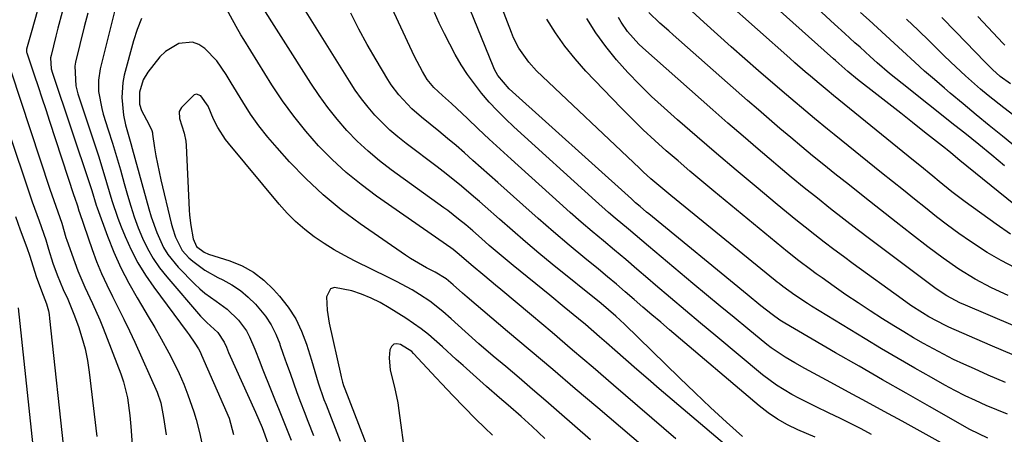
# Model space of a CAD drawing. Units: inches. Extents: x 1862609 to 1867879, y 426516 to 431837.
# Drawn here: x 1863638 to 1863882, y 431146 to 431249 of the extents above; entities that cross this region are included whole.
import ezdxf

# ---------------------------------------------------------------- set-up
doc = ezdxf.new("R2010")
doc.units = ezdxf.units.IN
doc.header["$MEASUREMENT"] = 0
doc.layers.add('7', color=7, linetype='Continuous')
doc.layers.add('8', color=7, linetype='Continuous')

msp = doc.modelspace()

# ---------------------------------------------------------------- linework, layer by layer
at = {"layer": '7', "color": 18}
for points in [[(1863882.53, 431150.71, 1922), (1863879.88, 431151.78, 1922), (1863877.24, 431152.9, 1922), (1863874.64, 431154.09, 1922), (1863872.06, 431155.32, 1922), (1863869.51, 431156.63, 1922), (1863866.99, 431157.98, 1922), (1863863.68, 431159.83, 1922), (1863859.54, 431162.16, 1922), (1863855.41, 431164.54, 1922), (1863851.32, 431166.96, 1922), (1863847.25, 431169.42, 1922), (1863833.96, 431177.56, 1922), (1863832.91, 431178.22, 1922), (1863829.82, 431180.26, 1922), (1863826.83, 431182.41, 1922), (1863825.88, 431183.15, 1922), (1863825.41, 431183.53, 1922), (1863824.94, 431183.91, 1922), (1863799.06, 431205.02, 1922), (1863797.06, 431206.68, 1922), (1863794.1, 431209.21, 1922), (1863792.17, 431210.95, 1922), (1863791.23, 431211.84, 1922), (1863765.73, 431236.04, 1922), (1863763.77, 431238.13, 1922), (1863761.33, 431241.66, 1922), (1863760.03, 431244.21, 1922), (1863759.48, 431245.54, 1922), (1863746.57, 431279.25, 1922)], [(1863647.44, 431270.88, 1916), (1863640.49, 431246.02, 1916), (1863639.18, 431241.35, 1916), (1863639.19, 431240.86, 1916), (1863639.24, 431240.62, 1916), (1863639.28, 431240.51, 1916), (1863641.11, 431235, 1916), (1863642.07, 431232.13, 1916), (1863643.02, 431229.26, 1916), (1863643.96, 431226.39, 1916), (1863644.91, 431223.52, 1916), (1863650.95, 431205.07, 1916), (1863651.11, 431204.59, 1916), (1863651.84, 431202.45, 1916), (1863652.2, 431201.27, 1916), (1863652.35, 431200.8, 1916), (1863655.5, 431191.61, 1916), (1863656.6, 431188.64, 1916), (1863657.78, 431185.7, 1916), (1863659.1, 431182.83, 1916), (1863660.51, 431179.99, 1916), (1863661.96, 431177.17, 1916), (1863663.37, 431174.33, 1916), (1863664.73, 431171.46, 1916), (1863666.05, 431168.58, 1916), (1863671.59, 431156.2, 1916), (1863672.51, 431153.57, 1916), (1863673.21, 431149.91, 1916), (1863673.87, 431145.63, 1916)], [(1863848.84, 431145.71, 1916), (1863846.22, 431147.08, 1916), (1863843.59, 431148.42, 1916), (1863840.93, 431149.73, 1916), (1863838.27, 431151.01, 1916), (1863834.93, 431152.62, 1916), (1863830.99, 431154.61, 1916), (1863829.04, 431155.64, 1916), (1863825.28, 431157.91, 1916), (1863821.76, 431160.54, 1916), (1863810.16, 431170.21, 1916), (1863806.42, 431173.33, 1916), (1863802.69, 431176.47, 1916), (1863798.97, 431179.63, 1916), (1863795.26, 431182.79, 1916), (1863793.34, 431184.44, 1916), (1863790.59, 431186.78, 1916), (1863787.84, 431189.12, 1916), (1863785.07, 431191.44, 1916), (1863782.3, 431193.76, 1916), (1863779.54, 431196.08, 1916), (1863776.79, 431198.43, 1916), (1863774.08, 431200.82, 1916), (1863771.39, 431203.22, 1916), (1863759.45, 431214.04, 1916), (1863756.7, 431216.54, 1916), (1863753.97, 431219.06, 1916), (1863751.26, 431221.59, 1916), (1863748.56, 431224.14, 1916), (1863744.59, 431227.91, 1916), (1863742.43, 431229.9, 1916), (1863740.25, 431231.87, 1916), (1863738.6, 431233.84, 1916), (1863737.43, 431235.81, 1916), (1863735.44, 431239.53, 1916), (1863734.83, 431240.8, 1916), (1863722.53, 431267.34, 1916)], [(1863800.3, 431144.62, 1908), (1863784.85, 431157.93, 1908), (1863779.77, 431162.29, 1908), (1863774.67, 431166.64, 1908), (1863769.57, 431170.98, 1908), (1863764.45, 431175.3, 1908), (1863756.87, 431181.69, 1908), (1863755.54, 431182.81, 1908), (1863752.86, 431185.04, 1908), (1863749.5, 431187.84, 1908), (1863746.54, 431190.41, 1908), (1863745.07, 431191.59, 1908), (1863744.46, 431192.03, 1908), (1863726, 431204.91, 1908), (1863722.18, 431207.76, 1908), (1863718.49, 431210.77, 1908), (1863715.01, 431214.01, 1908), (1863711.66, 431217.41, 1908), (1863708.52, 431221.01, 1908), (1863705.52, 431224.71, 1908), (1863702.74, 431228.58, 1908), (1863700.1, 431232.55, 1908), (1863693.1, 431243.76, 1908), (1863692.36, 431244.98, 1908), (1863691.19, 431247.04, 1908), (1863686.07, 431256.41, 1908)], [(1863887.97, 431199.73, 1936), (1863870.75, 431213.72, 1936), (1863868.52, 431215.61, 1936), (1863867.61, 431216.36, 1936), (1863867.16, 431216.72, 1936), (1863861.98, 431220.81, 1936), (1863859.02, 431223.15, 1936), (1863856.07, 431225.47, 1936), (1863853.11, 431227.79, 1936), (1863850.14, 431230.11, 1936), (1863845.33, 431233.87, 1936), (1863842.97, 431235.83, 1936), (1863840.74, 431237.81, 1936), (1863839.85, 431238.6, 1936), (1863839.41, 431239, 1936), (1863821.52, 431255.02, 1936)], [(1863881.76, 431212.4, 1938), (1863878.64, 431215.08, 1938), (1863875.46, 431217.7, 1938), (1863871.94, 431220.53, 1938), (1863869.5, 431222.46, 1938), (1863856.4, 431232.82, 1938), (1863853.28, 431235.37, 1938), (1863850.24, 431238.01, 1938), (1863848.51, 431239.56, 1938), (1863845.97, 431241.84, 1938), (1863844.69, 431242.98, 1938), (1863842.16, 431245.27, 1938), (1863839.64, 431247.59, 1938), (1863830.12, 431256.44, 1938)], [(1863884.47, 431187.05, 1932), (1863880.95, 431188.89, 1932), (1863877.54, 431190.92, 1932), (1863873.37, 431193.62, 1932), (1863870.51, 431195.62, 1932), (1863867.68, 431197.67, 1932), (1863864.91, 431199.78, 1932), (1863862.17, 431201.95, 1932), (1863859.45, 431204.14, 1932), (1863856.74, 431206.33, 1932), (1863854.02, 431208.52, 1932), (1863851.29, 431210.71, 1932), (1863839.53, 431220.16, 1932), (1863837.9, 431221.48, 1932), (1863834.65, 431224.15, 1932), (1863831.45, 431226.86, 1932), (1863829.85, 431228.22, 1932), (1863826.66, 431230.96, 1932), (1863820.79, 431236.04, 1932), (1863817.38, 431239.01, 1932), (1863813.99, 431242, 1932), (1863810.61, 431245.02, 1932), (1863807.25, 431248.05, 1932), (1863803.23, 431251.7, 1932)], [(1863883.33, 431195.48, 1934), (1863879.73, 431197.92, 1934), (1863872.03, 431203.51, 1934), (1863868.75, 431205.97, 1934), (1863865.57, 431208.55, 1934), (1863864, 431209.86, 1934), (1863860.83, 431212.47, 1934), (1863859.25, 431213.77, 1934), (1863839.37, 431229.89, 1934), (1863837.82, 431231.16, 1934), (1863835.79, 431232.89, 1934), (1863833.69, 431234.66, 1934), (1863832.39, 431235.77, 1934), (1863829.81, 431238.01, 1934), (1863828.53, 431239.14, 1934), (1863812.49, 431253.41, 1934)], [(1863648.07, 431250.57, 1914), (1863646.96, 431246.61, 1914), (1863646.46, 431244.61, 1914), (1863645.29, 431239.81, 1914), (1863645.19, 431239.26, 1914), (1863645.33, 431236.49, 1914), (1863645.63, 431235.41, 1914), (1863654.94, 431207.75, 1914), (1863655.4, 431206.31, 1914), (1863656.48, 431202.68, 1914), (1863656.73, 431201.96, 1914), (1863659.28, 431194.97, 1914), (1863660.87, 431191, 1914), (1863662.6, 431187.1, 1914), (1863664.55, 431183.31, 1914), (1863666.66, 431179.59, 1914), (1863667.75, 431177.78, 1914), (1863669.41, 431175, 1914), (1863671.04, 431172.22, 1914), (1863672.63, 431169.41, 1914), (1863674.54, 431165.96, 1914), (1863675.85, 431163.41, 1914), (1863677.08, 431160.82, 1914), (1863678.19, 431158.18, 1914), (1863679.21, 431155.5, 1914), (1863680.69, 431151.33, 1914), (1863681.29, 431149.44, 1914), (1863682.08, 431146.22, 1914), (1863682.96, 431142.38, 1914)], [(1863654.38, 431250.36, 1912), (1863653.51, 431246.91, 1912), (1863651.38, 431238.16, 1912), (1863651.19, 431237.18, 1912), (1863651.43, 431232.25, 1912), (1863651.95, 431230.32, 1912), (1863657.03, 431214.89, 1912), (1863658.42, 431210.47, 1912), (1863659.7, 431206.01, 1912), (1863660.36, 431203.79, 1912), (1863661.85, 431199.41, 1912), (1863662.69, 431197.25, 1912), (1863663.69, 431194.82, 1912), (1863665.19, 431191.53, 1912), (1863666.84, 431188.33, 1912), (1863668.73, 431185.25, 1912), (1863670.77, 431182.27, 1912), (1863679.02, 431171.14, 1912), (1863679.52, 431170.45, 1912), (1863680.99, 431168.38, 1912), (1863681.89, 431166.94, 1912), (1863682.28, 431166.19, 1912), (1863682.64, 431165.42, 1912), (1863689.49, 431149.71, 1912), (1863690.57, 431145.66, 1912)], [(1863816.79, 431145.19, 1912), (1863812.83, 431148.76, 1912), (1863808.9, 431152.36, 1912), (1863805.03, 431156.02, 1912), (1863801.19, 431159.72, 1912), (1863787.52, 431173.09, 1912), (1863785.42, 431175.06, 1912), (1863781.76, 431178.18, 1912), (1863769.61, 431188.03, 1912), (1863766.3, 431190.75, 1912), (1863763, 431193.51, 1912), (1863759.75, 431196.31, 1912), (1863756.52, 431199.14, 1912), (1863753, 431202.27, 1912), (1863751.54, 431203.55, 1912), (1863750.08, 431204.82, 1912), (1863747.13, 431207.33, 1912), (1863744.13, 431209.77, 1912), (1863742.6, 431210.97, 1912), (1863741.06, 431212.15, 1912), (1863733.4, 431217.94, 1912), (1863731.34, 431219.58, 1912), (1863729.36, 431221.3, 1912), (1863727.47, 431223.13, 1912), (1863725.64, 431225.03, 1912), (1863723.93, 431227.02, 1912), (1863722.29, 431229.08, 1912), (1863720.76, 431231.22, 1912), (1863719.31, 431233.42, 1912), (1863708.19, 431251.34, 1912)], [(1863834.83, 431144.99, 1914), (1863830.53, 431146.85, 1914), (1863827.97, 431148.1, 1914), (1863825.51, 431149.49, 1914), (1863823.17, 431151.09, 1914), (1863820.92, 431152.83, 1914), (1863798.73, 431171.67, 1914), (1863796.52, 431173.55, 1914), (1863794.32, 431175.44, 1914), (1863792.12, 431177.34, 1914), (1863789.93, 431179.24, 1914), (1863787.73, 431181.13, 1914), (1863785.52, 431183.01, 1914), (1863783.3, 431184.88, 1914), (1863781.07, 431186.73, 1914), (1863777.71, 431189.48, 1914), (1863773.81, 431192.72, 1914), (1863769.95, 431196, 1914), (1863766.12, 431199.33, 1914), (1863762.33, 431202.69, 1914), (1863756.16, 431208.23, 1914), (1863754.09, 431210.08, 1914), (1863752.01, 431211.93, 1914), (1863749.93, 431213.77, 1914), (1863747.85, 431215.61, 1914), (1863745.75, 431217.43, 1914), (1863743.64, 431219.23, 1914), (1863741.5, 431221, 1914), (1863739.35, 431222.76, 1914), (1863737.17, 431224.51, 1914), (1863734.8, 431226.58, 1914), (1863731.57, 431230.02, 1914), (1863729.7, 431232.54, 1914), (1863728.85, 431233.86, 1914), (1863725.94, 431238.71, 1914), (1863723.74, 431242.53, 1914), (1863721.64, 431246.39, 1914), (1863719.67, 431250.32, 1914)], [(1863868.31, 431142.39, 1918), (1863856.4, 431148.98, 1918), (1863851.98, 431151.41, 1918), (1863847.56, 431153.84, 1918), (1863843.13, 431156.24, 1918), (1863838.69, 431158.64, 1918), (1863832.27, 431162.1, 1918), (1863829.83, 431163.45, 1918), (1863827.42, 431164.86, 1918), (1863823.96, 431167.21, 1918), (1863822.86, 431168.07, 1918), (1863818.15, 431171.9, 1918), (1863814.72, 431174.71, 1918), (1863811.3, 431177.52, 1918), (1863807.89, 431180.36, 1918), (1863804.49, 431183.2, 1918), (1863793.47, 431192.47, 1918), (1863791.82, 431193.86, 1918), (1863788.51, 431196.64, 1918), (1863785.21, 431199.43, 1918), (1863783.58, 431200.84, 1918), (1863780.35, 431203.72, 1918), (1863760.13, 431222.07, 1918), (1863758.02, 431224.07, 1918), (1863755.97, 431226.12, 1918), (1863754.01, 431228.26, 1918), (1863752.1, 431230.45, 1918), (1863750.31, 431232.74, 1918), (1863748.61, 431235.08, 1918), (1863747.04, 431237.52, 1918), (1863745.57, 431240.02, 1918), (1863744.2, 431242.59, 1918), (1863742.87, 431245.18, 1918), (1863741.6, 431247.8, 1918), (1863740.38, 431250.45, 1918)], [(1863883.91, 431172.75, 1928), (1863872.11, 431177.77, 1928), (1863870.76, 431178.37, 1928), (1863867.48, 431180.1, 1928), (1863864.83, 431181.87, 1928), (1863864.19, 431182.33, 1928), (1863851.95, 431191.52, 1928), (1863848.61, 431194.05, 1928), (1863845.29, 431196.59, 1928), (1863841.98, 431199.15, 1928), (1863838.68, 431201.73, 1928), (1863835.4, 431204.34, 1928), (1863832.14, 431206.97, 1928), (1863828.91, 431209.62, 1928), (1863825.69, 431212.31, 1928), (1863824.5, 431213.31, 1928), (1863820.71, 431216.52, 1928), (1863816.94, 431219.76, 1928), (1863813.19, 431223.02, 1928), (1863809.46, 431226.3, 1928), (1863792.11, 431241.68, 1928), (1863791.09, 431242.64, 1928), (1863788.3, 431245.76, 1928), (1863786.73, 431248.06, 1928), (1863786.05, 431249.27, 1928)], [(1863883.3, 431232.74, 1944), (1863880.72, 431234.63, 1944), (1863878.79, 431236.35, 1944), (1863876.97, 431238.17, 1944), (1863869.76, 431245.67, 1944), (1863866.22, 431249.28, 1944)], [(1863881.9, 431242.35, 1946), (1863881.5, 431242.76, 1946), (1863875.16, 431249.53, 1946)], [(1863667.7, 431249.02, 1908), (1863666.64, 431246.27, 1908), (1863665.74, 431243.45, 1908), (1863663.47, 431234.91, 1908), (1863663.09, 431233.08, 1908), (1863662.82, 431229.38, 1908), (1863663.26, 431224.98, 1908), (1863663.76, 431222.61, 1908), (1863664.78, 431219.1, 1908), (1863665.11, 431217.93, 1908), (1863665.44, 431216.75, 1908), (1863669.57, 431201.7, 1908), (1863670.16, 431199.73, 1908), (1863671.52, 431195.87, 1908), (1863673.22, 431192.16, 1908), (1863674.25, 431190.42, 1908), (1863676.81, 431187.27, 1908), (1863680.92, 431183.05, 1908), (1863682.16, 431181.88, 1908), (1863683.44, 431180.76, 1908), (1863686.23, 431178.81, 1908), (1863688.99, 431176.82, 1908), (1863691.77, 431174.07, 1908), (1863693.75, 431171.4, 1908), (1863694.53, 431169.94, 1908), (1863695.82, 431166.84, 1908), (1863697.05, 431163.71, 1908), (1863697.67, 431162.15, 1908), (1863699.87, 431156.63, 1908), (1863700.86, 431154.16, 1908), (1863701.85, 431151.7, 1908), (1863702.85, 431149.24, 1908), (1863703.86, 431146.78, 1908), (1863704.85, 431144.32, 1908)], [(1863882.08, 431158.62, 1924), (1863877.75, 431160.46, 1924), (1863874.32, 431161.96, 1924), (1863871.74, 431163.13, 1924), (1863869.19, 431164.34, 1924), (1863866.66, 431165.62, 1924), (1863864.16, 431166.94, 1924), (1863861.69, 431168.32, 1924), (1863859.23, 431169.73, 1924), (1863856.8, 431171.18, 1924), (1863854.39, 431172.66, 1924), (1863851.55, 431174.44, 1924), (1863848.5, 431176.39, 1924), (1863845.48, 431178.37, 1924), (1863842.48, 431180.39, 1924), (1863839.52, 431182.46, 1924), (1863836.55, 431184.56, 1924), (1863835.09, 431185.6, 1924), (1863833.64, 431186.67, 1924), (1863830.78, 431188.85, 1924), (1863827.96, 431191.08, 1924), (1863826.57, 431192.21, 1924), (1863825.18, 431193.35, 1924), (1863809.69, 431206.14, 1924), (1863806.73, 431208.61, 1924), (1863803.77, 431211.1, 1924), (1863800.83, 431213.61, 1924), (1863797.91, 431216.13, 1924), (1863795.03, 431218.71, 1924), (1863792.2, 431221.34, 1924), (1863789.45, 431224.04, 1924), (1863786.74, 431226.79, 1924), (1863777.98, 431235.96, 1924), (1863775.3, 431238.97, 1924), (1863772.76, 431242.1, 1924), (1863770.46, 431245.4, 1924), (1863768.31, 431248.81, 1924)], [(1863884.25, 431165.34, 1926), (1863878.26, 431167.89, 1926), (1863868.03, 431172.34, 1926), (1863867.18, 431172.73, 1926), (1863863.03, 431174.89, 1926), (1863861.44, 431175.87, 1926), (1863858.56, 431177.76, 1926), (1863856.39, 431179.29, 1926), (1863844.29, 431188.08, 1926), (1863841.88, 431189.86, 1926), (1863839.48, 431191.65, 1926), (1863837.1, 431193.46, 1926), (1863834.73, 431195.29, 1926), (1863832.39, 431197.15, 1926), (1863830.05, 431199.02, 1926), (1863827.73, 431200.91, 1926), (1863825.43, 431202.82, 1926), (1863820.18, 431207.19, 1926), (1863815.28, 431211.32, 1926), (1863810.4, 431215.47, 1926), (1863805.55, 431219.65, 1926), (1863800.72, 431223.87, 1926), (1863797.37, 431226.81, 1926), (1863794.27, 431229.65, 1926), (1863791.25, 431232.58, 1926), (1863788.36, 431235.62, 1926), (1863785.55, 431238.75, 1926), (1863782.92, 431242.03, 1926), (1863780.45, 431245.41, 1926), (1863778.23, 431248.96, 1926)], [(1863889.09, 431221.09, 1942), (1863881.67, 431226.78, 1942), (1863877.77, 431229.88, 1942), (1863875.86, 431231.49, 1942), (1863872.12, 431234.78, 1942), (1863868.47, 431238.18, 1942), (1863866.68, 431239.92, 1942), (1863863.2, 431243.35, 1942), (1863860.37, 431246.09, 1942), (1863857.53, 431248.81, 1942)], [(1863804.02, 431132.59, 1906), (1863780.91, 431152.29, 1906), (1863775.32, 431157.05, 1906), (1863769.73, 431161.8, 1906), (1863764.14, 431166.55, 1906), (1863758.54, 431171.29, 1906), (1863748.52, 431179.77, 1906), (1863747.35, 431180.78, 1906), (1863745.06, 431182.87, 1906), (1863743.28, 431184.35, 1906), (1863740.54, 431186, 1906), (1863738.46, 431187.07, 1906), (1863734.48, 431189.38, 1906), (1863733.2, 431190.22, 1906), (1863721.98, 431198.01, 1906), (1863717.29, 431201.52, 1906), (1863712.77, 431205.22, 1906), (1863708.52, 431209.23, 1906), (1863704.44, 431213.43, 1906), (1863701.36, 431216.84, 1906), (1863699.04, 431219.56, 1906), (1863696.83, 431222.36, 1906), (1863694.78, 431225.28, 1906), (1863692.84, 431228.28, 1906), (1863689.98, 431233, 1906), (1863688.74, 431235.13, 1906), (1863686.42, 431238.48, 1906), (1863683.44, 431241.53, 1906), (1863681.97, 431242.54, 1906), (1863680.42, 431243.16, 1906), (1863677.01, 431242.79, 1906), (1863673.7, 431240.8, 1906), (1863672.3, 431239.48, 1906), (1863669.33, 431235.69, 1906), (1863668.18, 431233.74, 1906), (1863667.24, 431230.72, 1906), (1863667.26, 431227.76, 1906), (1863667.72, 431226.19, 1906), (1863669.59, 431222.72, 1906), (1863670.27, 431221.21, 1906), (1863670.43, 431220.58, 1906), (1863670.49, 431220.25, 1906), (1863670.99, 431216.89, 1906), (1863671.32, 431214.88, 1906), (1863672.08, 431210.9, 1906), (1863672.53, 431208.92, 1906), (1863675.06, 431198.21, 1906), (1863675.38, 431197.01, 1906), (1863676.16, 431194.67, 1906), (1863677.85, 431191.41, 1906), (1863679.49, 431189.6, 1906), (1863680.45, 431188.75, 1906), (1863683.42, 431186.48, 1906), (1863686.68, 431184.65, 1906), (1863687.92, 431184.07, 1906), (1863690.16, 431182.84, 1906), (1863692.26, 431181.46, 1906), (1863694.19, 431179.83, 1906), (1863696, 431178.04, 1906), (1863696.85, 431177.08, 1906), (1863698.45, 431175.05, 1906), (1863699.88, 431172.91, 1906), (1863701.04, 431170.62, 1906), (1863702.03, 431168.22, 1906), (1863702.08, 431168.07, 1906), (1863702.91, 431165.67, 1906), (1863703.73, 431163.28, 1906), (1863704.57, 431160.88, 1906), (1863705.41, 431158.49, 1906), (1863706.26, 431156.1, 1906), (1863707.14, 431153.73, 1906), (1863708.05, 431151.36, 1906), (1863708.98, 431149, 1906), (1863710.43, 431145.41, 1906)], [(1863635.32, 431236.04, 1918), (1863645.03, 431206.63, 1918), (1863645.98, 431203.79, 1918), (1863646.97, 431200.96, 1918), (1863647.94, 431198.13, 1918), (1863649, 431194.63, 1918), (1863649.24, 431193.93, 1918), (1863651.16, 431188.43, 1918), (1863651.94, 431186.34, 1918), (1863653.67, 431182.25, 1918), (1863655.6, 431178.24, 1918), (1863657.4, 431174.18, 1918), (1863658.23, 431172.11, 1918), (1863662.62, 431160.73, 1918), (1863663.29, 431158.77, 1918), (1863664.28, 431154.77, 1918), (1863664.87, 431150.43, 1918), (1863665.08, 431147.67, 1918), (1863665.43, 431143.09, 1918)], [(1863779.13, 431144.36, 1904), (1863771.33, 431151.19, 1904), (1863768.04, 431154.05, 1904), (1863764.74, 431156.9, 1904), (1863761.41, 431159.72, 1904), (1863758.08, 431162.54, 1904), (1863754.94, 431165.17, 1904), (1863751.43, 431168.18, 1904), (1863747.99, 431171.27, 1904), (1863744.57, 431174.39, 1904), (1863742.51, 431176.25, 1904), (1863739.25, 431178.81, 1904), (1863736.72, 431180.44, 1904), (1863734.83, 431181.58, 1904), (1863730.99, 431183.72, 1904), (1863729.02, 431184.71, 1904), (1863720.76, 431188.74, 1904), (1863718.12, 431190.1, 1904), (1863715.53, 431191.56, 1904), (1863713.02, 431193.14, 1904), (1863710.56, 431194.81, 1904), (1863708.21, 431196.63, 1904), (1863705.97, 431198.56, 1904), (1863703.88, 431200.66, 1904), (1863701.9, 431202.87, 1904), (1863689.3, 431218.02, 1904), (1863688.57, 431218.94, 1904), (1863686.67, 431221.89, 1904), (1863685.61, 431223.99, 1904), (1863684.23, 431227.2, 1904), (1863682.47, 431229.77, 1904), (1863681.34, 431230.2, 1904), (1863680.79, 431230.04, 1904), (1863677.62, 431226.88, 1904), (1863677.07, 431225.88, 1904), (1863677.19, 431224.14, 1904), (1863678.32, 431220.55, 1904), (1863678.71, 431218.52, 1904), (1863678.81, 431217.48, 1904), (1863679.58, 431201.45, 1904), (1863679.67, 431200.17, 1904), (1863679.96, 431197.63, 1904), (1863680.57, 431194.26, 1904), (1863681.4, 431192.35, 1904), (1863683.29, 431190.94, 1904), (1863684.38, 431190.49, 1904), (1863689.62, 431188.8, 1904), (1863692.66, 431187.54, 1904), (1863695.51, 431185.99, 1904), (1863698.08, 431184.01, 1904), (1863700.46, 431181.73, 1904), (1863701.98, 431180.03, 1904), (1863704.11, 431177.3, 1904), (1863705.98, 431174.42, 1904), (1863707.46, 431171.32, 1904), (1863708.68, 431168.08, 1904), (1863709.86, 431164.17, 1904), (1863710.71, 431161.36, 1904), (1863711.57, 431158.56, 1904), (1863712.98, 431154.4, 1904), (1863713.5, 431153.03, 1904), (1863717.04, 431144.05, 1904)], [(1863636.44, 431199.84, 1922), (1863637.64, 431196.55, 1922), (1863639.26, 431192.12, 1922), (1863640.01, 431189.96, 1922), (1863640.36, 431188.87, 1922), (1863641.65, 431184.64, 1922), (1863643.34, 431180.28, 1922), (1863644.14, 431178.14, 1922), (1863644.64, 431176.36, 1922), (1863644.81, 431175.45, 1922), (1863644.94, 431174.53, 1922), (1863648.66, 431140.08, 1922)], [(1863767.8, 431144.73, 1902), (1863764.61, 431147.68, 1902), (1863761.91, 431150.14, 1902), (1863758.68, 431152.96, 1902), (1863756.5, 431154.79, 1902), (1863753.27, 431157.61, 1902), (1863747.53, 431162.8, 1902), (1863745.81, 431164.35, 1902), (1863742.38, 431167.45, 1902), (1863738.9, 431170.5, 1902), (1863737.09, 431171.94, 1902), (1863733.29, 431174.57, 1902), (1863729.18, 431177.16, 1902), (1863726.96, 431178.44, 1902), (1863724.68, 431179.58, 1902), (1863722.31, 431180.54, 1902), (1863719.89, 431181.36, 1902), (1863715.61, 431182.23, 1902), (1863714.63, 431181.87, 1902), (1863713.62, 431179.88, 1902), (1863713.77, 431176.59, 1902), (1863714.31, 431173.33, 1902), (1863717.18, 431160.4, 1902), (1863717.28, 431159.97, 1902), (1863717.6, 431158.68, 1902), (1863717.85, 431157.83, 1902), (1863717.99, 431157.41, 1902), (1863718.14, 431157, 1902), (1863726.76, 431134.74, 1902)], [(1863637.13, 431177.14, 1924), (1863640.74, 431142.89, 1924)]]:
    msp.add_polyline3d(points, dxfattribs=at)
at = {"layer": '8', "color": 18}
for points in [[(1863877.63, 431144.81, 1920), (1863873.2, 431146.97, 1920), (1863863.21, 431152.61, 1920), (1863857.37, 431155.92, 1920), (1863851.53, 431159.26, 1920), (1863845.72, 431162.62, 1920), (1863839.91, 431166, 1920), (1863827.34, 431173.36, 1920), (1863826.93, 431173.6, 1920), (1863826.11, 431174.11, 1920), (1863824.14, 431175.5, 1920), (1863821.4, 431177.67, 1920), (1863817.93, 431180.48, 1920), (1863793.58, 431200.48, 1920), (1863793.03, 431200.93, 1920), (1863791.39, 431202.31, 1920), (1863790.31, 431203.24, 1920), (1863789.78, 431203.71, 1920), (1863789.25, 431204.19, 1920), (1863758.94, 431231.55, 1920), (1863756.14, 431234.85, 1920), (1863755.3, 431236.36, 1920), (1863754.95, 431237.15, 1920), (1863744.44, 431263.1, 1920)], [(1863662.15, 431255.48, 1910), (1863657.47, 431236.49, 1910), (1863657.03, 431233.68, 1910), (1863657.08, 431230.84, 1910), (1863657.85, 431226.62, 1910), (1863658.24, 431225.24, 1910), (1863659.48, 431221.36, 1910), (1863660.52, 431218.04, 1910), (1863661.53, 431214.72, 1910), (1863662.5, 431211.38, 1910), (1863663.44, 431208.04, 1910), (1863664.24, 431205.15, 1910), (1863665.05, 431202.42, 1910), (1863665.94, 431199.72, 1910), (1863666.94, 431197.05, 1910), (1863668.01, 431194.42, 1910), (1863669.25, 431191.87, 1910), (1863670.63, 431189.41, 1910), (1863672.23, 431187.08, 1910), (1863673.98, 431184.85, 1910), (1863682.39, 431175.06, 1910), (1863683.96, 431173.5, 1910), (1863686.7, 431171.04, 1910), (1863688.23, 431168.65, 1910), (1863688.79, 431167.37, 1910), (1863689.07, 431166.73, 1910), (1863689.35, 431166.09, 1910), (1863696, 431151.25, 1910), (1863697.66, 431147.4, 1910), (1863699.05, 431143.56, 1910)], [(1863820.45, 431136.41, 1910), (1863796.16, 431157.04, 1910), (1863793.37, 431159.42, 1910), (1863790.6, 431161.81, 1910), (1863787.85, 431164.22, 1910), (1863785.11, 431166.65, 1910), (1863783.07, 431168.47, 1910), (1863781.34, 431169.98, 1910), (1863777.86, 431172.97, 1910), (1863776.1, 431174.44, 1910), (1863772.56, 431177.35, 1910), (1863769.01, 431180.25, 1910), (1863759.92, 431187.66, 1910), (1863757.93, 431189.3, 1910), (1863755.95, 431190.96, 1910), (1863753.99, 431192.64, 1910), (1863752.05, 431194.34, 1910), (1863749.89, 431196.24, 1910), (1863748.16, 431197.73, 1910), (1863746.4, 431199.19, 1910), (1863743.69, 431201.28, 1910), (1863742.76, 431201.96, 1910), (1863729.68, 431211.41, 1910), (1863726.75, 431213.67, 1910), (1863723.92, 431216.03, 1910), (1863721.25, 431218.57, 1910), (1863718.68, 431221.22, 1910), (1863716.26, 431224.02, 1910), (1863713.94, 431226.9, 1910), (1863711.78, 431229.89, 1910), (1863709.73, 431232.97, 1910), (1863696.2, 431254.39, 1910)], [(1863882.74, 431180.24, 1930), (1863878.58, 431182.15, 1930), (1863874.52, 431184.27, 1930), (1863870.48, 431186.75, 1930), (1863866.57, 431189.45, 1930), (1863864.66, 431190.86, 1930), (1863862.77, 431192.3, 1930), (1863858.76, 431195.42, 1930), (1863854.89, 431198.44, 1930), (1863851.03, 431201.48, 1930), (1863847.17, 431204.52, 1930), (1863843.32, 431207.57, 1930), (1863839.7, 431210.45, 1930), (1863836.95, 431212.66, 1930), (1863834.21, 431214.89, 1930), (1863831.49, 431217.14, 1930), (1863828.78, 431219.41, 1930), (1863826.09, 431221.7, 1930), (1863823.41, 431224, 1930), (1863820.74, 431226.32, 1930), (1863818.08, 431228.64, 1930), (1863799.59, 431244.95, 1930), (1863798.5, 431245.92, 1930), (1863796.34, 431247.87, 1930), (1863793.58, 431250.45, 1930)], [(1863889.68, 431212.9, 1940), (1863881.28, 431219.78, 1940), (1863878.03, 431222.44, 1940), (1863874.8, 431225.11, 1940), (1863871.57, 431227.8, 1940), (1863868.35, 431230.49, 1940), (1863866.91, 431231.7, 1940), (1863864.43, 431233.81, 1940), (1863861.98, 431235.95, 1940), (1863859.56, 431238.13, 1940), (1863856.54, 431240.93, 1940), (1863854.47, 431242.85, 1940), (1863852.39, 431244.77, 1940), (1863850.31, 431246.67, 1940), (1863848.21, 431248.56, 1940), (1863846.12, 431250.46, 1940)], [(1863632.33, 431227.91, 1920), (1863639.02, 431208.19, 1920), (1863640.65, 431203.46, 1920), (1863642.31, 431198.75, 1920), (1863643.97, 431194.04, 1920), (1863644.68, 431191.73, 1920), (1863645.77, 431188.27, 1920), (1863646.8, 431185.34, 1920), (1863648.32, 431181.66, 1920), (1863649.47, 431179.26, 1920), (1863650.98, 431175.58, 1920), (1863652.07, 431172.54, 1920), (1863652.96, 431169.75, 1920), (1863653.73, 431166.93, 1920), (1863654.3, 431164.06, 1920), (1863654.75, 431161.16, 1920), (1863656.69, 431145.17, 1920)], [(1863754.8, 431145.54, 1900), (1863752.92, 431147.35, 1900), (1863750.61, 431149.61, 1900), (1863747.77, 431152.46, 1900), (1863744.98, 431155.36, 1900), (1863742.22, 431158.29, 1900), (1863740.85, 431159.77, 1900), (1863735.24, 431165.82, 1900), (1863734.77, 431166.28, 1900), (1863732, 431168.07, 1900), (1863731.08, 431168.22, 1900), (1863730.3, 431168.09, 1900), (1863729.74, 431167.53, 1900), (1863729.33, 431166.7, 1900), (1863729.18, 431164.72, 1900), (1863729.42, 431161.67, 1900), (1863730.5, 431157.45, 1900), (1863731.3, 431153.59, 1900), (1863731.6, 431151.64, 1900), (1863733.1, 431140.09, 1900)]]:
    msp.add_polyline3d(points, dxfattribs=at)

doc.saveas('drawing.dxf')
